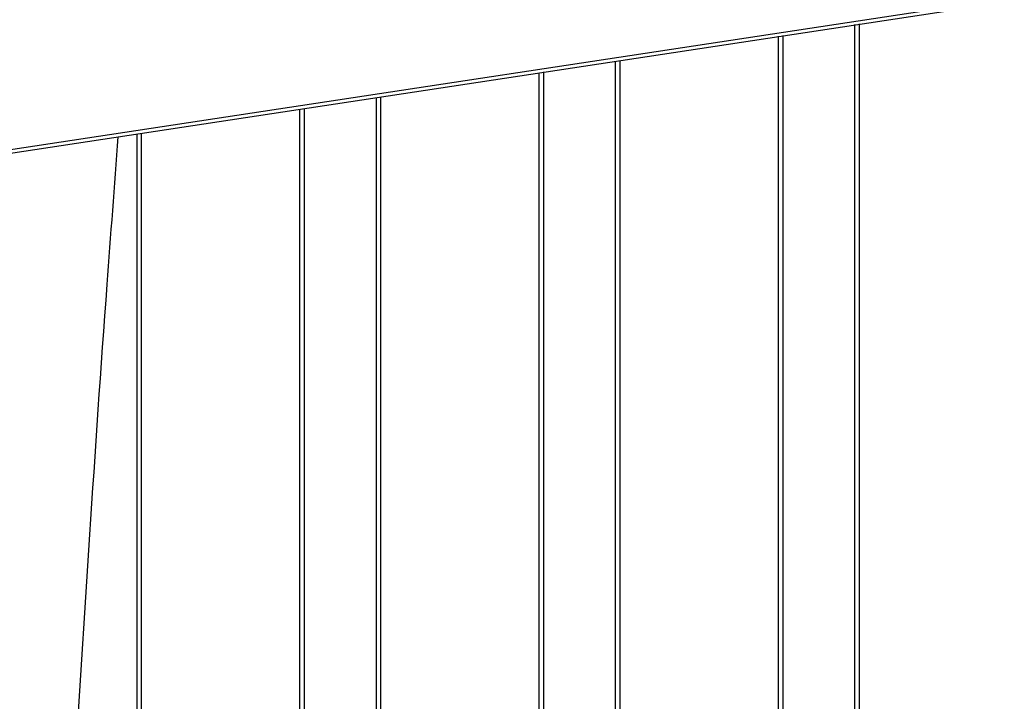
# Model space of a CAD drawing. Units: millimetres. Extents: x 3262 to 15860, y -8655 to -1885.
# Drawn here: x 8928 to 9339, y -5974 to -5689 of the extents above; entities that cross this region are included whole.
import ezdxf

# ---------------------------------------------------------------- set-up
doc = ezdxf.new("R2010")
doc.units = ezdxf.units.MM
doc.layers.add('SW_Toestellen', color=2, linetype='Continuous')

msp = doc.modelspace()

# ---------------------------------------------------------------- linework, layer by layer
at = {"layer": 'SW_Toestellen'}
for p, q in [((7441.81, -5968.67), (9659.61, -5631.23)), ((7452.27, -5968.52), (9647.89, -5634.45)), ((9278.46, -6102.01), (9278.46, -5690.66)), ((9276.46, -5690.96), (9276.46, -6102.01)), ((9244.46, -5695.83), (9244.46, -6102.01)), ((9246.46, -5695.53), (9246.46, -6102.01)), ((9176.46, -5706.18), (9176.46, -6102.01)), ((9178.46, -6102.01), (9178.46, -5705.88)), ((9144.46, -5711.05), (9144.46, -6102.01)), ((9146.46, -5710.74), (9146.46, -6102.01)), ((9076.46, -5721.39), (9076.46, -6102.01)), ((9078.46, -6102.01), (9078.46, -5721.09)), ((9044.46, -5726.26), (9044.46, -6102.01)), ((9046.46, -5725.96), (9046.46, -6102.01)), ((8976.46, -5736.61), (8976.46, -6102.01)), ((8978.46, -6102.01), (8978.46, -5736.31))]:
    msp.add_line(p, q, dxfattribs=at)
msp.add_open_spline([(8968.62, -5737.8), (8967.05, -5758.41), (8965.5, -5779), (8958.78, -5869.38), (8954.59, -5938.91), (8947.5, -6045.51), (8944.63, -6082.43), (8939.24, -6145.74), (8936.99, -6172.19), (8934.82, -6198.65)], degree=3, knots=[50.524889, 50.524889, 50.524889, 50.524889, 56.726194, 56.726194, 77.740415, 77.740415, 88.840069, 88.840069, 96.803792, 96.803792, 96.803792, 96.803792], dxfattribs=at)

doc.saveas('drawing.dxf')
